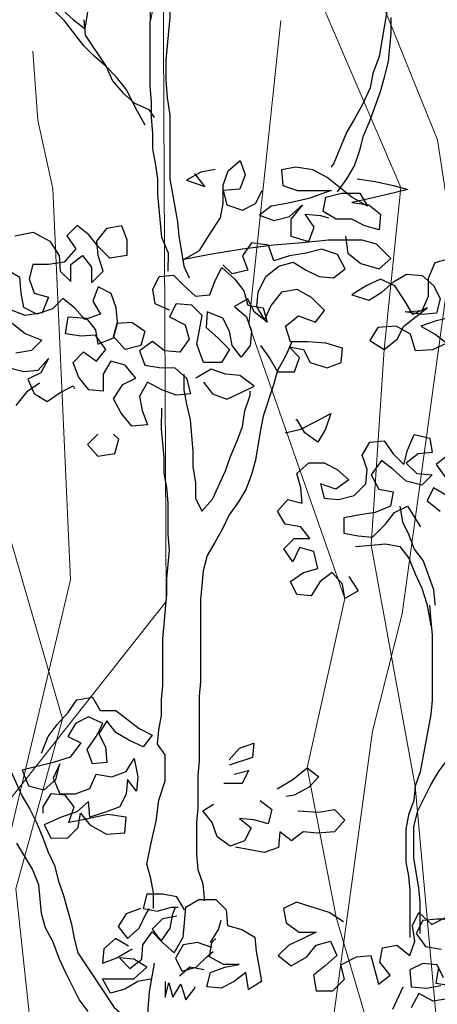
# Model space of a CAD drawing. Units: millimetres. Extents: x 2480 to 3105, y 1644 to 1773.
# Drawn here: x 2832 to 2833, y 1751 to 1752 of the extents above; entities that cross this region are included whole.
import ezdxf

# ---------------------------------------------------------------- set-up
doc = ezdxf.new("R2010")
doc.units = ezdxf.units.MM
doc.layers.add('ARB', color=64, linetype='Continuous')
doc.layers.add('Vegetaciòn', color=66, linetype='Continuous', lineweight=5)

# ---------------------------------------------------------------- blocks, each defined once
blk = doc.blocks.new('ARB-01')
at = {"layer": 'ARB'}
for points in [[(0.355, 6.6273), (0.3363, 6.5161), (0.3208, 6.4759), (0.3146, 6.442), (0.2961, 6.4018), (0.2775, 6.3679), (0.2589, 6.337), (0.228, 6.2629), (0.2218, 6.2536)], [(0.2372, 6.1949), (0.2588, 6.2258), (0.2774, 6.2566), (0.2898, 6.2937), (0.2991, 6.3277), (0.3146, 6.3647), (0.3393, 6.4327), (0.3486, 6.4666), (0.3579, 6.5037), (0.3642, 6.5716), (0.3642, 6.6087)], [(-0.1646, 6.0068), (-0.1645, 6.0501), (-0.1799, 6.0872), (-0.1891, 6.1891), (-0.1891, 6.2262), (-0.1952, 6.2633), (-0.2014, 6.2972), (-0.2013, 6.3343), (-0.2044, 6.3714), (-0.2044, 6.4084), (-0.2074, 6.4455), (-0.2071, 6.7544), (-0.2133, 6.7915), (-0.2225, 6.8255), (-0.2256, 6.8595), (-0.2317, 6.8935), (-0.244, 6.9274), (-0.2471, 6.9429)], [(-0.1946, 6.9459), (-0.1946, 6.9089), (-0.1854, 6.8718), (-0.1762, 6.8378), (-0.17, 6.8007), (-0.167, 6.7575), (-0.1609, 6.6895), (-0.1609, 6.6092), (-0.1703, 6.5073), (-0.1703, 6.4609), (-0.1673, 6.4177), (-0.1611, 6.3775), (-0.1613, 6.2262), (-0.1428, 6.1242), (-0.1398, 6.0902), (-0.1336, 6.0531), (-0.1275, 6.0192), (-0.1152, 5.9913)], [(-0.2199, 6.3529), (-0.2414, 6.393), (-0.263, 6.4363), (-0.2877, 6.4672), (-0.3124, 6.492), (-0.3402, 6.5167), (-0.3649, 6.5414), (-0.3865, 6.5692), (-0.4112, 6.6002), (-0.4358, 6.6249), (-0.4636, 6.6496), (-0.4883, 6.6744), (-0.5099, 6.7022), (-0.4173, 6.628), (-0.3895, 6.6032), (-0.3617, 6.5816), (-0.3555, 6.6217), (-0.3617, 6.6588), (-0.3647, 6.6959), (-0.3647, 6.7793), (-0.3677, 6.8071)], [(-0.3648, 6.6032), (-0.3618, 6.5661), (-0.3124, 6.492), (-0.297, 6.458), (-0.2723, 6.4301), (-0.2445, 6.4054), (-0.2106, 6.3899), (-0.1982, 6.3714)], [(0.5087, 5.8981), (0.4686, 5.8889), (0.4346, 5.8766), (0.4685, 5.858), (0.4963, 5.8363), (0.4623, 5.8209), (0.4222, 5.8179), (0.4099, 5.858), (0.3759, 5.8766), (0.3326, 5.8736), (0.3141, 5.8427), (0.348, 5.821), (0.3789, 5.8457), (0.3944, 5.8766), (0.4501, 5.9198), (0.4161, 5.9044), (0.3976, 5.9353), (0.3729, 5.9724), (0.3389, 5.9878), (0.3049, 5.9724), (0.2709, 5.9508), (0.3111, 5.9384), (0.342, 5.9569), (0.3698, 5.9816), (0.4007, 6.0001), (0.4378, 5.997), (0.4656, 5.9723), (0.481, 5.9414), (0.4717, 5.9074), (0.4377, 5.9043), (0.3975, 5.9106), (0.4377, 5.9136), (0.4532, 5.9476), (0.4532, 5.9908), (0.4687, 6.0279), (0.5027, 6.0371)], [(0.2958, 6.0806), (0.2154, 6.0806), (0.1537, 6.0745), (0.0857, 6.0684), (0.0115, 6.0592), (-0.0657, 6.0469), (-0.1275, 6.0346), (-0.0904, 6.0562), (-0.0656, 6.0963), (-0.0409, 6.1334), (-0.0347, 6.1673), (-0.0346, 6.2106), (-0.0223, 6.2446), (0.0056, 6.2693), (0.0179, 6.2353), (0.0055, 6.2013), (-0.0347, 6.1982), (-0.0254, 6.1643), (0.0116, 6.1519), (0.0425, 6.1673), (0.058, 6.1982)], [(-0.0531, 6.2477), (-0.0871, 6.2415), (-0.1211, 6.223), (-0.0779, 6.2075), (-0.0995, 6.2354), (-0.1026, 6.2385)], [(0.2835, 6.2257), (0.3268, 6.2195), (0.37, 6.2102), (0.404, 6.2009), (0.3546, 6.1886), (0.3144, 6.1794), (0.2711, 6.1702), (0.3113, 6.1639), (0.3391, 6.1423), (0.3359, 6.1052), (0.302, 6.1145), (0.2711, 6.13), (0.234, 6.13), (0.2032, 6.1486), (0.2094, 6.1826), (0.2464, 6.1918), (0.2897, 6.1918), (0.3082, 6.1609), (0.2711, 6.1825), (0.2403, 6.2073), (0.2125, 6.2289), (0.1785, 6.2475), (0.1384, 6.2537), (0.1044, 6.2475), (0.1074, 6.2105), (0.1414, 6.1981), (0.2217, 6.198), (0.1692, 6.1795), (0.1167, 6.1672), (0.0796, 6.1611), (0.0518, 6.1395), (0.0857, 6.1271), (0.1228, 6.1363), (0.1537, 6.1641), (0.1259, 6.1301), (0.1259, 6.09), (0.1691, 6.0776), (0.1815, 6.1115), (0.1599, 6.1425), (0.197, 6.1393), (0.2155, 6.1331)], [(-0.1616, 5.9142), (-0.1955, 5.9296), (-0.2017, 5.9636), (-0.1862, 5.9945), (-0.1522, 5.9976), (-0.1275, 5.9728), (-0.0998, 5.9481), (-0.0658, 5.9511), (-0.0534, 5.9851), (-0.0379, 6.016), (-0.007, 5.9882), (0.0145, 5.9603), (0.0238, 5.9264), (0.0608, 5.9201), (0.0701, 5.8862), (0.0392, 5.9109), (0.0238, 5.9418), (-0.0071, 5.9233), (0.0207, 5.8986), (0.033, 5.8646), (0.0299, 5.8306), (0.0082, 5.8028), (-0.0134, 5.8306), (-0.0195, 5.8646), (-0.0349, 5.8955), (-0.072, 5.911), (-0.0751, 5.8739), (-0.0473, 5.8492), (-0.0196, 5.8214), (-0.0381, 5.7905), (-0.0814, 5.7905), (-0.0968, 5.8338), (-0.0844, 5.9017), (-0.109, 5.9265), (-0.1461, 5.9296), (-0.1616, 5.8987), (-0.1245, 5.8802), (-0.1153, 5.8462), (-0.1369, 5.8153), (-0.174, 5.8184), (-0.2018, 5.8401), (-0.2327, 5.8185), (-0.2204, 5.7845), (-0.1864, 5.7783), (-0.1493, 5.7782), (-0.1216, 5.7535), (-0.1123, 5.7164), (-0.1463, 5.7134), (-0.1803, 5.7257), (-0.2142, 5.7443), (-0.2328, 5.7104), (-0.2267, 5.6764), (-0.2143, 5.6424), (-0.2514, 5.6393), (-0.2761, 5.6702), (-0.2946, 5.7042), (-0.2729, 5.7382), (-0.242, 5.7536), (-0.2667, 5.7845), (-0.3007, 5.7938), (-0.3192, 5.7629), (-0.3193, 5.7228), (-0.3533, 5.7259), (-0.3779, 5.7568), (-0.3903, 5.7908), (-0.3655, 5.8155), (-0.3347, 5.7939), (-0.313, 5.8216), (-0.3377, 5.8556), (-0.3717, 5.8526), (-0.4087, 5.8588), (-0.4025, 5.8989), (-0.3593, 5.8958), (-0.3377, 5.868), (-0.3315, 5.834), (-0.2945, 5.8494), (-0.2852, 5.8834), (-0.2512, 5.8864), (-0.2203, 5.8648), (-0.2296, 5.8308), (-0.2667, 5.8216), (-0.2945, 5.8525), (-0.2852, 5.8865), (-0.2882, 5.9205), (-0.3005, 5.9544), (-0.3314, 5.9699), (-0.3438, 5.936), (-0.3253, 5.905), (-0.3624, 5.8927), (-0.3871, 5.9205), (-0.4148, 5.9422), (-0.4396, 5.9175), (-0.4767, 5.9052), (-0.5075, 5.9207), (-0.5137, 5.9546), (-0.5167, 5.9917), (-0.5476, 6.0103)], [(-0.529, 6.0906), (-0.4857, 6.0998), (-0.4456, 6.0781), (-0.424, 6.0441), (-0.421, 6.0071), (-0.3963, 5.9823), (-0.3962, 6.0225), (-0.3684, 6.0441), (-0.3468, 6.0163), (-0.3469, 5.9792), (-0.319, 6.007), (-0.3313, 6.0441), (-0.3344, 6.078), (-0.3097, 6.1089), (-0.2757, 6.1151), (-0.2634, 6.0811), (-0.2634, 6.044), (-0.3036, 6.0379), (-0.3313, 6.0657), (-0.3529, 6.0935), (-0.3807, 6.1152), (-0.4054, 6.0905), (-0.3838, 6.0596), (-0.4117, 6.0287), (-0.4488, 6.0225), (-0.4858, 6.0226), (-0.4951, 5.9886), (-0.4828, 5.9546), (-0.4488, 5.9453), (-0.4643, 5.9083), (-0.5045, 5.9021), (-0.5446, 5.9176)], [(-0.5354, 5.8836), (-0.5045, 5.8589), (-0.4644, 5.8434), (-0.4891, 5.8187), (-0.5262, 5.8126)], [(-0.5447, 5.7786), (-0.5077, 5.7693), (-0.4737, 5.7724), (-0.449, 5.8001), (-0.4675, 5.7662), (-0.4984, 5.7508), (-0.483, 5.7168), (-0.4521, 5.6982), (-0.4212, 5.7198), (-0.3903, 5.7352), (-0.3872, 5.729)], [(0.0546, 5.8306), (0.0762, 5.7997), (0.0947, 5.7687), (0.1348, 5.7687), (0.1472, 5.8027), (0.1225, 5.8274), (0.1565, 5.8212), (0.1719, 5.7903), (0.2121, 5.7779), (0.2461, 5.7902), (0.2492, 5.8242), (0.209, 5.8366), (0.1658, 5.8397), (0.1256, 5.8398), (0.1133, 5.8768), (0.1442, 5.9015), (0.1844, 5.886), (0.206, 5.9138), (0.1752, 5.9447), (0.1412, 5.9633), (0.1041, 5.9572), (0.0794, 5.9263), (0.0639, 5.8923), (0.0454, 5.9232), (0.0485, 5.9572), (0.0671, 5.9943), (0.098, 6.019), (0.132, 6.0282), (0.1629, 6.0096), (0.1937, 5.9942), (0.2277, 5.991), (0.2555, 6.0126), (0.237, 6.0466), (0.2, 6.059), (0.1629, 6.0498), (0.1227, 6.0436), (0.0857, 6.0313), (0.0733, 6.0684), (0.0332, 6.0746), (0.0115, 6.0437), (0.0239, 6.0098), (-0.0132, 6.0005), (-0.0348, 6.0222)], [(0.2556, 6.0899), (0.2618, 6.0497), (0.2926, 6.025), (0.3359, 6.0126), (0.3637, 6.0372), (0.3297, 6.0713), (0.2958, 6.0806)], [(0.1287, 5.8398), (0.1133, 5.8058), (0.0947, 5.7718), (0.0854, 5.7379), (0.0606, 5.6637), (0.0544, 5.6298), (0.0482, 5.5927), (0.042, 5.5587), (0.0327, 5.5248), (0.0203, 5.4908), (0.0017, 5.4599), (-0.0199, 5.4291), (-0.0354, 5.3982), (-0.054, 5.3642), (-0.0725, 5.3333), (-0.0818, 5.2963), (-0.0881, 5.2283), (-0.0882, 5.0337), (-0.0914, 4.9997), (-0.0915, 4.8453), (-0.0946, 4.8113), (-0.0947, 4.7341), (-0.0978, 4.7001), (-0.0979, 4.626), (-0.0948, 4.5889), (-0.0825, 4.5549), (-0.0794, 4.5209), (-0.0794, 4.5148)], [(-0.0814, 5.7442), (-0.0598, 5.7164), (-0.0258, 5.704), (0.0081, 5.7194), (0.0391, 5.7348), (0.0051, 5.7596), (-0.0289, 5.7627), (-0.0628, 5.7751), (-0.0938, 5.7566), (-0.0999, 5.7535)], [(-0.1277, 5.7628), (-0.1278, 5.7257), (-0.1216, 5.6917), (-0.1124, 5.6546), (-0.1063, 5.5805), (-0.1063, 5.5434), (-0.1002, 5.5064), (-0.1002, 5.4693), (-0.0848, 5.4384), (-0.06, 5.4662), (-0.0291, 5.5341), (-0.0167, 5.5681), (-0.0012, 5.6051), (0.0112, 5.6391), (0.0174, 5.6761), (0.0298, 5.7132), (0.0298, 5.7225)], [(-0.4706, 5.7415), (-0.5015, 5.7199), (-0.5263, 5.689)], [(-0.5425, 4.8303), (-0.5117, 4.7623), (-0.4932, 4.7314), (-0.4778, 4.7005), (-0.4624, 4.6634), (-0.45, 4.6294), (-0.4346, 4.5985), (-0.4254, 4.5614), (-0.4131, 4.5274), (-0.3946, 4.4594), (-0.3884, 4.4255), (-0.3792, 4.3915), (-0.3237, 4.308), (-0.3237, 4.308), (-0.2928, 4.2616), (-0.265, 4.2369), (-0.2435, 4.1967), (-0.1879, 4.1411), (-0.2157, 4.1874), (-0.2125, 4.2214), (-0.2125, 4.2585), (-0.2094, 4.2986), (-0.197, 4.3666)], [(-0.1999, 4.4963), (-0.1999, 4.5334), (-0.206, 4.5674), (-0.2153, 4.6014), (-0.206, 4.6477), (-0.1936, 4.7033), (-0.1873, 4.7527), (-0.1719, 4.799), (-0.1718, 4.8608), (-0.1903, 4.8855), (-0.1872, 4.9195), (-0.181, 4.9535), (-0.1809, 4.9906), (-0.1778, 5.0245), (-0.1777, 5.1357), (-0.1746, 5.1697), (-0.1715, 5.2068), (-0.1684, 5.2408), (-0.1683, 5.2778), (-0.1621, 5.3458), (-0.1651, 5.3829), (-0.1651, 5.457), (-0.1681, 5.4941), (-0.1743, 5.528), (-0.1742, 5.5651), (-0.1804, 5.6331), (-0.1803, 5.6825)], [(0.1131, 5.6235), (0.1502, 5.6328), (0.1873, 5.6513), (0.2212, 5.6698), (0.2089, 5.6327), (0.1903, 5.6018), (0.1594, 5.6235), (0.1409, 5.6544), (0.1378, 5.6544)], [(-0.3317, 5.6209), (-0.3565, 5.5962), (-0.3318, 5.5683), (-0.2916, 5.5745), (-0.2823, 5.6085), (-0.2947, 5.6208)], [(0.2641, 5.2836), (0.2857, 5.2496), (0.2548, 5.2311), (0.2487, 5.2651), (0.224, 5.2929), (0.1962, 5.2713), (0.1745, 5.2374), (0.1405, 5.2405), (0.1251, 5.2714), (0.156, 5.293), (0.19, 5.3022), (0.1808, 5.3424), (0.1468, 5.3517), (0.1313, 5.3177), (0.1097, 5.3486), (0.1345, 5.3733), (0.1716, 5.3733), (0.15, 5.4011), (0.1129, 5.4073), (0.0944, 5.4382), (0.1191, 5.466), (0.1531, 5.4567), (0.15, 5.4938), (0.1408, 5.5278), (0.1686, 5.5524), (0.2057, 5.5524), (0.2366, 5.5369), (0.2643, 5.5122), (0.2334, 5.4906), (0.1964, 5.503), (0.2056, 5.469), (0.2396, 5.4659), (0.2767, 5.4751), (0.3045, 5.5029), (0.3076, 5.5369), (0.2953, 5.5709), (0.3139, 5.6017), (0.3478, 5.6048), (0.3694, 5.5739), (0.3941, 5.5491), (0.4034, 5.5831), (0.4189, 5.6202), (0.456, 5.6109), (0.4621, 5.5769), (0.4281, 5.5738), (0.4003, 5.5522), (0.425, 5.5275), (0.4621, 5.5244), (0.4373, 5.4997), (0.4003, 5.509), (0.3694, 5.5368), (0.3416, 5.5585), (0.3169, 5.5245), (0.3354, 5.4905), (0.3694, 5.4843), (0.3631, 5.4503), (0.3261, 5.4349), (0.2859, 5.4288), (0.2519, 5.4226), (0.2519, 5.3856), (0.2859, 5.3794), (0.3198, 5.3762), (0.3507, 5.4071), (0.3724, 5.4349), (0.4033, 5.4503), (0.4249, 5.4163), (0.4341, 5.4008)], [(0.4992, 5.5707), (0.4713, 5.5491), (0.496, 5.5151)], [(0.496, 5.4749), (0.4651, 5.4935), (0.4496, 5.4626), (0.4805, 5.4379)], [(0.3848, 5.4503), (0.3909, 5.4132), (0.4063, 5.3823), (0.4187, 5.3483), (0.4402, 5.3205), (0.4649, 5.2525), (0.468, 5.2186), (0.468, 5.2155)], [(0.2797, 5.3546), (0.3167, 5.3577), (0.3507, 5.3608), (0.3847, 5.3545), (0.4063, 5.3267), (0.4217, 5.2896), (0.4371, 5.2557), (0.4494, 5.2186), (0.4556, 5.1846), (0.4586, 5.166)], [(0.4333, 4.4371), (0.4333, 4.5112), (0.4303, 4.5452), (0.4241, 4.5823), (0.418, 4.6162), (0.418, 4.6904), (0.4274, 4.7274), (0.4583, 4.7892), (0.4769, 4.8201), (0.5109, 4.8664), (0.5047, 4.8942), (0.5202, 4.9281), (0.5357, 4.959), (0.5573, 4.9899), (0.5759, 5.0208), (0.5914, 5.0578), (0.6007, 5.0918), (0.6161, 5.1288), (0.6316, 5.1597), (0.6533, 5.1937), (0.6749, 5.2245), (0.6904, 5.2554), (0.7059, 5.2894)], [(-0.3546, 4.2524), (-0.3762, 4.2803), (-0.407, 4.3421), (-0.4225, 4.3761), (-0.4379, 4.4162), (-0.4564, 4.4502), (-0.4656, 4.4842), (-0.4717, 4.5522), (-0.4871, 4.5893), (-0.5241, 4.6511)], [(0.4556, 5.2155), (0.4587, 5.1784), (0.4617, 5.1444), (0.4616, 4.99), (0.4585, 4.956), (0.4336, 4.8201), (0.4212, 4.7861), (0.4181, 4.7522), (0.4057, 4.7182), (0.3995, 4.6842), (0.3994, 4.607), (0.4056, 4.573), (0.4086, 4.539), (0.4085, 4.4278)], [(-0.4653, 4.8642), (-0.4498, 4.9043), (-0.4281, 4.9321), (-0.4034, 4.9599), (-0.3817, 4.9907), (-0.3447, 4.9969), (-0.3262, 4.966), (-0.2891, 4.9659), (-0.2335, 4.9226), (-0.2026, 4.9072), (-0.2243, 4.8794), (-0.2583, 4.8949), (-0.2891, 4.9134), (-0.3107, 4.9413), (-0.3293, 4.9104), (-0.3139, 4.8795), (-0.3108, 4.8424), (-0.3448, 4.8393), (-0.3571, 4.8733), (-0.3355, 4.9042), (-0.32, 4.9351), (-0.354, 4.9506), (-0.3849, 4.9351), (-0.4034, 4.9043), (-0.3726, 4.8888), (-0.3973, 4.8548), (-0.4375, 4.8425), (-0.5116, 4.8241), (-0.4962, 4.787), (-0.4592, 4.7777), (-0.4313, 4.8024), (-0.422, 4.8394), (-0.4375, 4.8055), (-0.4221, 4.7684), (-0.385, 4.7683), (-0.351, 4.7807), (-0.3356, 4.8146), (-0.2985, 4.8084), (-0.2645, 4.8207), (-0.2459, 4.8516), (-0.2367, 4.8084), (-0.2398, 4.7744), (-0.2614, 4.8022), (-0.2646, 4.7682), (-0.28, 4.7373), (-0.314, 4.725), (-0.3511, 4.7127), (-0.3542, 4.7498), (-0.382, 4.7251), (-0.4191, 4.7128), (-0.4592, 4.6943), (-0.4438, 4.6634), (-0.4037, 4.6633), (-0.3789, 4.688), (-0.3727, 4.722), (-0.3511, 4.6942), (-0.311, 4.6725), (-0.2677, 4.6756), (-0.2646, 4.7126), (-0.3078, 4.7188), (-0.3666, 4.7065), (-0.4005, 4.7004), (-0.3881, 4.7374), (-0.4097, 4.7653), (-0.4437, 4.7684), (-0.4623, 4.7375), (-0.4623, 4.7221)], [(-0.0204, 4.8483), (0.0043, 4.8761), (0.0383, 4.8884), (0.0352, 4.8544), (-0.0205, 4.836)], [(-0.0081, 4.8143), (0.0259, 4.8236), (0.0104, 4.7927), (-0.0329, 4.7927)], [(0.0938, 4.7803), (0.1309, 4.8018), (0.1649, 4.8296), (0.1927, 4.808), (0.1679, 4.7833), (0.1339, 4.7648), (0.1154, 4.7617)], [(0.0536, 4.7525), (0.0814, 4.7308), (0.0721, 4.6969), (0.0381, 4.7062), (0.0041, 4.7093), (0.0319, 4.6876), (0.0164, 4.6568), (-0.0175, 4.6444), (-0.0484, 4.6661), (-0.0607, 4.7001), (-0.0823, 4.7279), (-0.0576, 4.7433)], [(0.1432, 4.7277), (0.1926, 4.7246), (0.2297, 4.7307), (0.2543, 4.706), (0.2296, 4.6782), (0.1894, 4.6751), (0.1555, 4.6783), (0.1276, 4.6567), (0.0999, 4.6783), (0.0967, 4.6412), (0.0628, 4.6289), (-0.0052, 4.6413)], [(0.251, 4.465), (0.2171, 4.4867), (0.1769, 4.4991), (0.1399, 4.5115), (0.109, 4.496), (0.1151, 4.4621), (0.146, 4.4404), (0.1861, 4.4404), (0.1552, 4.425), (0.1212, 4.4095), (0.0965, 4.3849), (0.1274, 4.3601), (0.1645, 4.3817), (0.1861, 4.4095), (0.2201, 4.4187), (0.2355, 4.3847), (0.2077, 4.36), (0.1799, 4.3384), (0.186, 4.3014), (0.2262, 4.3013), (0.254, 4.3291), (0.2448, 4.3631), (0.2818, 4.3816), (0.3158, 4.3847), (0.3343, 4.3167), (0.3621, 4.3383), (0.3374, 4.3692), (0.3436, 4.4032), (0.3776, 4.4093), (0.4085, 4.3846), (0.4209, 4.4185), (0.4147, 4.4556), (0.4302, 4.4865), (0.4611, 4.4587), (0.492, 4.4741)], [(0.5167, 4.471), (0.4735, 4.471), (0.4395, 4.4679), (0.424, 4.4371), (0.4456, 4.4062), (0.4827, 4.3999)], [(0.4764, 4.3567), (0.4702, 4.3196), (0.5073, 4.3134)], [(0.4888, 4.332), (0.4734, 4.3629), (0.4394, 4.366), (0.4085, 4.3506), (0.4115, 4.3104), (0.4486, 4.3073), (0.4826, 4.3135)], [(0.498, 4.2825), (0.464, 4.2764), (0.43, 4.295), (0.4115, 4.261)], [(-0.1258, 4.4932), (-0.1443, 4.5241), (-0.1783, 4.5303), (-0.2154, 4.5303), (-0.2246, 4.4964), (-0.1907, 4.4901), (-0.1567, 4.4994), (-0.1412, 4.4994)], [(-0.2032, 4.3295), (-0.2372, 4.3234), (-0.2681, 4.3049), (-0.3021, 4.2956), (-0.3206, 4.3296), (-0.2464, 4.3296), (-0.2155, 4.3573), (-0.2464, 4.3759), (-0.2804, 4.379), (-0.2557, 4.3543), (-0.2278, 4.3759), (-0.2247, 4.4099), (-0.2031, 4.4407), (-0.1784, 4.416), (-0.1506, 4.3913), (-0.129, 4.4283), (-0.1258, 4.4623), (-0.1227, 4.4993), (-0.0918, 4.5179), (-0.0516, 4.5178), (-0.027, 4.4931), (-0.0239, 4.456), (0.0101, 4.4467), (0.0409, 4.4282), (0.044, 4.3942), (0.0502, 4.3602), (0.0563, 4.3231), (0.0254, 4.3046), (0.0192, 4.3448), (-0.0086, 4.3232), (-0.0395, 4.3078), (-0.0735, 4.3109), (-0.0642, 4.3448), (-0.0302, 4.3572), (0.0038, 4.3633), (-0.0332, 4.3633), (-0.0672, 4.3819), (-0.061, 4.4159), (-0.0517, 4.4251)], [(-0.2308, 4.4964), (-0.2648, 4.484), (-0.2834, 4.4532), (-0.2618, 4.4253), (-0.234, 4.45), (-0.2185, 4.4809), (-0.2092, 4.4963)], [(-0.1444, 4.4777), (-0.1783, 4.4716), (-0.2031, 4.4469), (-0.1815, 4.4191), (-0.1598, 4.45), (-0.1536, 4.4839), (-0.1474, 4.4994)], [(-0.0641, 4.4159), (-0.0455, 4.4468), (-0.0393, 4.4684)], [(-0.2587, 4.4068), (-0.2896, 4.4254), (-0.3174, 4.4007), (-0.3205, 4.3667), (-0.2865, 4.379), (-0.2556, 4.3975), (-0.2494, 4.4006)], [(-0.061, 4.4035), (-0.095, 4.4159), (-0.129, 4.4098), (-0.1475, 4.3789), (-0.1321, 4.348), (-0.0981, 4.3572), (-0.0734, 4.3819), (-0.0579, 4.3943)], [(-0.0796, 4.351), (-0.1136, 4.3572), (-0.1383, 4.3356)], [(-0.1723, 4.3233), (-0.1723, 4.2863), (-0.163, 4.3202), (-0.1538, 4.2862), (-0.1352, 4.3171), (-0.1229, 4.28), (-0.1013, 4.3078), (-0.1013, 4.3109)], [(0.3682, 4.258), (0.393, 4.3104)]]:
    blk.add_lwpolyline(points, dxfattribs=at)

msp = doc.modelspace()

# ---------------------------------------------------------------- linework, layer by layer
at = {"layer": 'Vegetaciòn'}
for points in [[(2832.5198, 1752.3602), (2832.6343, 1752.9282), (2833.0076, 1753.1112), (2833.1263, 1753.181), (2833.4778, 1752.5278), (2833.8921, 1752.4259), (2833.6125, 1751.7845), (2833.7266, 1751.285), (2833.8338, 1751.1033), (2833.8886, 1750.8156)], [(2832.7248, 1752.6656), (2832.535, 1752.6955), (2832.5398, 1751.6245), (2832.1967, 1751.1913), (2832.297, 1750.8379), (2832.278, 1750.4098), (2832.3065, 1750.1244)], [(2832.775, 1752.4793), (2832.8841, 1752.2099), (2832.9041, 1752.0795), (2832.8393, 1751.6088), (2832.8017, 1751.4605), (2832.7403, 1751.0106), (2832.81, 1750.7928), (2832.8057, 1750.7428), (2832.7991, 1750.7145), (2832.8954, 1750.6112), (2832.7966, 1750.4883)], [(2832.7185, 1752.4267), (2832.8375, 1752.1494), (2832.8167, 1751.9438), (2832.7999, 1751.6961), (2832.8558, 1751.3905), (2832.8852, 1751.0701), (2832.9981, 1750.5273)], [(2832.6853, 1752.3611), (2832.6449, 1751.9761), (2832.7668, 1751.6284), (2832.7187, 1751.4138), (2832.7557, 1751.2246), (2832.858, 1750.8772), (2832.8767, 1750.6952), (2832.8954, 1750.6112)], [(2832.3706, 1752.3222), (2832.3769, 1752.2348), (2832.396, 1752.1475), (2832.4183, 1751.6519), (2832.2992, 1751.1518), (2832.3138, 1750.9512), (2832.297, 1750.8379), (2832.3469, 1750.7498)], [(2832.3257, 1752.2538), (2832.3257, 1751.759), (2832.4083, 1751.476), (2832.3493, 1751.2603), (2832.3677, 1751.0872), (2832.4098, 1750.8866), (2832.4191, 1750.7232)]]:
    msp.add_lwpolyline(points, dxfattribs=at)

# ---------------------------------------------------------------- block references
at = {"layer": 'Vegetaciòn', "xscale": 0.5346177281635391, "yscale": 0.5346177281635391, "zscale": 0.5346177281635391}
msp.add_blockref('ARB-01', (2832.6306, 1748.8318), dxfattribs=at)

doc.saveas('drawing.dxf')
